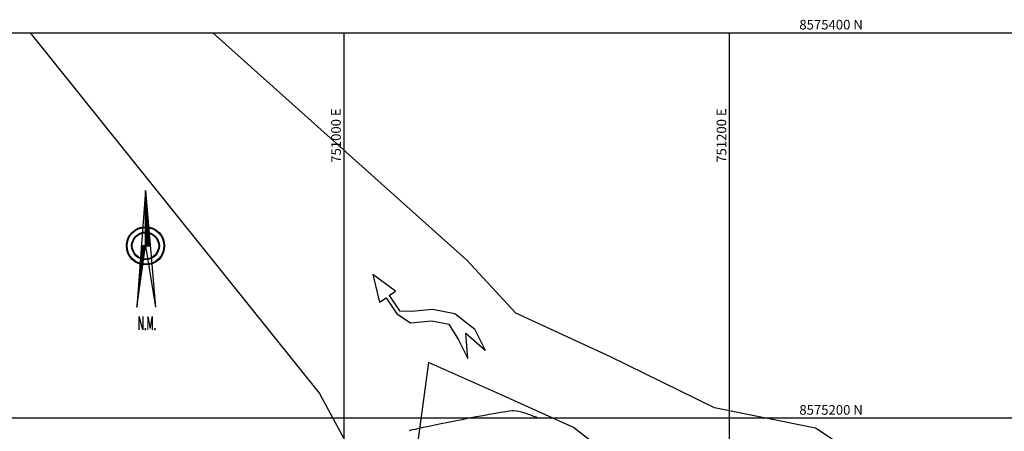
# Model space of a CAD drawing. Units: metres. Extents: x 750200 to 771257, y 8573987 to 8587655.
# Drawn here: x 750832 to 751343, y 8575193 to 8575407 of the extents above; entities that cross this region are included whole.
import ezdxf
from ezdxf.enums import TextEntityAlignment as Align

# ---------------------------------------------------------------- set-up
doc = ezdxf.new("R2010")
doc.units = ezdxf.units.M
doc.header["$LTSCALE"] = 12.7
doc.header["$MEASUREMENT"] = 0
for name, color, linetype in [('CONT-MNR', 124, 'Continuous'), ('COORD_LIN', 8, 'Continuous'), ('COORD_TXT', 7, 'Continuous'), ('Detalles', 1, 'Continuous')]:
    doc.layers.add(name, color=color, linetype=linetype)
doc.styles.add('ITALICC', font='italicc', dxfattribs={"height": 2})
doc.styles.add('L60', font='simplex', dxfattribs={"height": 0.762})

# ---------------------------------------------------------------- blocks, each defined once
blk = doc.blocks.new('*X5')
at = {"color": 0}
for p, q in [((-10.38, 1.33), (-10.38, 1.34)), ((-10.25, 1.31), (-10.25, 1.33)), ((-10.12, 1.3), (-10.12, 1.32)), ((-10, 1.28), (-10, 1.31)), ((-9.88, 1.26), (-9.88, 1.3)), ((-9.75, 1.24), (-9.75, 1.29)), ((-9.62, 1.23), (-9.62, 1.28)), ((-9.5, 1.21), (-9.5, 1.27)), ((-9.38, 1.19), (-9.38, 1.26)), ((-9.25, 1.17), (-9.25, 1.25)), ((-9.12, 1.16), (-9.12, 1.24)), ((-9, 1.14), (-9, 1.23)), ((-8.88, 1.12), (-8.88, 1.23)), ((-8.75, 1.11), (-8.75, 1.22)), ((-8.62, 1.09), (-8.62, 1.21)), ((-8.5, 1.07), (-8.5, 1.2)), ((-8.38, 1.05), (-8.38, 1.19)), ((-8.25, 1.04), (-8.25, 1.18)), ((-8.12, 1.02), (-8.12, 1.17)), ((-8, 1), (-8, 1.16)), ((-7.88, 0.98), (-7.88, 1.15)), ((-7.75, 0.97), (-7.75, 1.14)), ((-7.62, 0.95), (-7.62, 1.13)), ((-7.5, 0.93), (-7.5, 1.12)), ((-7.38, 0.91), (-7.38, 1.12)), ((-7.25, 0.9), (-7.25, 1.11)), ((-7.12, 0.88), (-7.12, 1.1)), ((-7, 0.86), (-7, 1.09)), ((-6.88, 0.84), (-6.88, 1.08)), ((-6.75, 0.83), (-6.75, 1.07)), ((-6.62, 0.81), (-6.62, 1.06)), ((-6.5, 0.79), (-6.5, 1.05)), ((-6.38, 0.77), (-6.38, 1.04)), ((-6.25, 0.76), (-6.25, 1.03)), ((-6.12, 0.74), (-6.12, 1.02)), ((-6, 0.72), (-6, 1.01)), ((-5.88, 0.7), (-5.88, 1.01)), ((-5.75, 0.69), (-5.75, 1)), ((-5.62, 0.67), (-5.62, 0.99)), ((-5.5, 0.65), (-5.5, 0.98)), ((-5.38, 0.63), (-5.38, 0.97)), ((-5.25, 0.62), (-5.25, 0.96)), ((-5.12, 0.6), (-5.12, 0.95)), ((-5, 0.58), (-5, 0.94)), ((-4.88, 0.56), (-4.88, 0.93)), ((-4.75, 0.55), (-4.75, 0.92)), ((-4.62, 0.53), (-4.62, 0.91)), ((-4.5, 0.51), (-4.5, 0.9)), ((-4.38, 0.5), (-4.38, 0.9)), ((-4.25, 0.48), (-4.25, 0.89)), ((-4.12, 0.46), (-4.12, 0.88)), ((-4, 0.44), (-4, 0.87)), ((-3.88, 0.43), (-3.88, 0.86)), ((-3.75, 0.41), (-3.75, 0.85)), ((-3.62, 0.39), (-3.62, 0.84)), ((-3.5, 0.37), (-3.5, 0.83)), ((-3.38, 0.36), (-3.38, 0.82)), ((-3.25, 0.34), (-3.25, 0.81)), ((-3.12, 0.32), (-3.12, 0.8)), ((-3, 0.3), (-3, 0.79)), ((-2.88, 0.29), (-2.88, 0.79)), ((-2.75, 0.27), (-2.75, 0.78)), ((-2.62, 0.25), (-2.62, 0.77)), ((-2.5, 0.23), (-2.5, 0.76)), ((-2.38, 0.22), (-2.38, 0.75)), ((-2.25, 0.2), (-2.25, 0.74)), ((-2.12, 0.18), (-2.12, 0.73)), ((-2, 0.16), (-2, 0.72)), ((-1.88, 0.15), (-1.88, 0.71)), ((-1.75, 0.13), (-1.75, 0.7)), ((-1.62, 0.11), (-1.62, 0.69)), ((-1.5, 0.09), (-1.5, 0.68)), ((-1.38, 0.08), (-1.38, 0.68)), ((-1.25, 0.06), (-1.25, 0.67)), ((-1.12, 0.04), (-1.12, 0.66)), ((-1, 0.02), (-1, 0.65)), ((-0.88, 0.01), (-0.88, 0.64)), ((-0.75, -0.01), (-0.75, 0.63)), ((-0.62, -0.03), (-0.62, 0.62)), ((-0.5, -0.05), (-0.5, 0.61)), ((-0.38, -0.06), (-0.38, 0.6)), ((-0.25, -0.08), (-0.25, 0.59)), ((-0.12, -0.1), (-0.12, 0.58)), ((0, -0.11), (0, 0.58)), ((0.12, -0.13), (0.12, 0.57)), ((0.25, -0.15), (0.25, 0.56)), ((0.38, -0.17), (0.38, 0.55)), ((0.5, -0.18), (0.5, 0.54)), ((0.62, -0.2), (0.62, 0.53)), ((0.75, -0.22), (0.75, 0.52)), ((0.88, -0.24), (0.88, 0.51)), ((1, -0.25), (1, 0.5)), ((1.12, -0.27), (1.12, 0.49)), ((1.25, -0.29), (1.25, 0.48)), ((1.38, -0.31), (1.38, 0.47)), ((1.5, -0.32), (1.5, 0.47)), ((1.62, -0.34), (1.62, 0.46)), ((1.75, -0.36), (1.75, 0.45)), ((1.88, -0.38), (1.88, 0.44)), ((2, -0.39), (2, 0.43)), ((2.12, -0.41), (2.12, 0.42)), ((2.25, -0.43), (2.25, 0.41)), ((2.38, -0.45), (2.38, 0.4)), ((2.5, -0.46), (2.5, 0.39)), ((2.62, -0.48), (2.62, 0.38)), ((2.75, -0.5), (2.75, 0.37)), ((2.88, -0.52), (2.88, 0.36)), ((3, -0.53), (3, 0.36)), ((3.12, -0.55), (3.12, 0.35)), ((3.25, -0.57), (3.25, 0.34)), ((3.38, -0.59), (3.38, 0.33)), ((3.5, -0.6), (3.5, 0.32)), ((3.62, -0.62), (3.62, 0.31)), ((3.75, -0.64), (3.75, 0.3)), ((3.88, -0.66), (3.88, 0.29)), ((4, -0.67), (4, 0.28)), ((4.12, -0.69), (4.12, 0.27)), ((4.25, -0.71), (4.25, 0.26)), ((4.38, -0.72), (4.38, 0.25)), ((4.5, -0.74), (4.5, 0.25)), ((4.62, -0.76), (4.62, 0.24)), ((4.75, -0.78), (4.75, 0.23)), ((4.88, -0.79), (4.88, 0.22)), ((5, -0.81), (5, 0.21)), ((5.12, -0.83), (5.12, 0.2)), ((5.25, -0.85), (5.25, 0.19)), ((5.38, -0.86), (5.38, 0.18)), ((5.5, -0.88), (5.5, 0.17)), ((5.62, -0.9), (5.62, 0.16)), ((5.75, -0.92), (5.75, 0.15)), ((5.88, -0.93), (5.88, 0.14)), ((6, -0.95), (6, 0.14)), ((6.12, -0.97), (6.12, 0.13)), ((6.25, -0.99), (6.25, 0.12)), ((6.38, -1), (6.38, 0.11)), ((6.5, -1.02), (6.5, 0.1)), ((6.62, -1.04), (6.62, 0.09)), ((6.75, -1.06), (6.75, 0.08)), ((6.88, -1.07), (6.88, 0.07)), ((7, -1.09), (7, 0.06)), ((7.12, -1.11), (7.12, 0.05)), ((7.25, -1.13), (7.25, 0.04))]:
    blk.add_line(p, q, dxfattribs=at)
blk = doc.blocks.new('*X6')
at = {"color": 0}
for p, q in [((7.38, -2.47), (7.38, -1.13)), ((7.5, -2.46), (7.5, -1.13)), ((7.62, -2.45), (7.62, -1.13)), ((7.75, -2.44), (7.75, -1.13)), ((7.88, -2.43), (7.88, -1.13)), ((8, -2.42), (8, -1.13)), ((8.12, -2.41), (8.12, -1.13)), ((8.25, -2.4), (8.25, -1.13)), ((8.38, -2.39), (8.38, -1.13)), ((8.5, -2.38), (8.5, -1.13)), ((8.62, -2.37), (8.62, -1.13)), ((8.75, -2.36), (8.75, -1.13)), ((8.88, -2.34), (8.88, -1.13)), ((9, -2.33), (9, -1.13)), ((9.12, -2.32), (9.12, -1.13)), ((9.25, -2.31), (9.25, -1.13)), ((9.38, -2.3), (9.38, -1.13)), ((9.5, -2.29), (9.5, -1.13)), ((9.62, -2.28), (9.62, -1.13)), ((9.75, -2.27), (9.75, -1.13)), ((9.88, -2.26), (9.88, -1.13)), ((10, -2.25), (10, -1.13)), ((10.12, -2.24), (10.12, -1.13)), ((10.25, -2.23), (10.25, -1.13)), ((10.38, -2.22), (10.38, -1.13)), ((10.5, -2.21), (10.5, -1.13)), ((10.62, -2.2), (10.62, -1.13)), ((10.75, -2.19), (10.75, -1.13)), ((10.88, -2.18), (10.88, -1.13)), ((11, -2.16), (11, -1.13)), ((11.12, -2.15), (11.12, -1.13)), ((11.25, -2.14), (11.25, -1.13)), ((11.38, -2.13), (11.38, -1.13)), ((11.5, -2.12), (11.5, -1.13)), ((11.62, -2.11), (11.62, -1.13)), ((11.75, -2.1), (11.75, -1.13)), ((11.88, -2.09), (11.88, -1.13)), ((12, -2.08), (12, -1.13)), ((12.12, -2.07), (12.12, -1.13)), ((12.25, -2.06), (12.25, -1.13)), ((12.38, -2.05), (12.38, -1.13)), ((12.5, -2.04), (12.5, -1.13)), ((12.62, -2.03), (12.62, -1.13)), ((12.75, -2.02), (12.75, -1.13)), ((12.88, -2.01), (12.88, -1.13)), ((13, -2), (13, -1.13)), ((13.12, -1.99), (13.12, -1.13)), ((13.25, -1.97), (13.25, -1.13)), ((13.38, -1.96), (13.38, -1.13)), ((13.5, -1.95), (13.5, -1.13)), ((13.62, -1.94), (13.62, -1.13)), ((13.75, -1.93), (13.75, -1.13)), ((13.88, -1.92), (13.88, -1.13)), ((14, -1.91), (14, -1.13)), ((14.12, -1.9), (14.12, -1.13)), ((14.25, -1.89), (14.25, -1.13)), ((14.38, -1.88), (14.38, -1.13)), ((14.5, -1.87), (14.5, -1.13)), ((14.62, -1.86), (14.62, -1.13)), ((14.75, -1.85), (14.75, -1.13)), ((14.88, -1.84), (14.88, -1.13)), ((15, -1.83), (15, -1.13)), ((15.12, -1.82), (15.12, -1.13)), ((15.25, -1.81), (15.25, -1.13)), ((15.38, -1.8), (15.38, -1.13)), ((15.5, -1.78), (15.5, -1.13)), ((15.62, -1.77), (15.62, -1.13)), ((15.75, -1.76), (15.75, -1.13)), ((15.88, -1.75), (15.88, -1.13)), ((16, -1.74), (16, -1.13)), ((16.12, -1.73), (16.12, -1.13)), ((16.25, -1.72), (16.25, -1.13)), ((16.38, -1.71), (16.38, -1.13)), ((16.5, -1.7), (16.5, -1.13)), ((16.62, -1.69), (16.62, -1.13)), ((16.75, -1.68), (16.75, -1.13)), ((16.88, -1.67), (16.88, -1.13)), ((17, -1.66), (17, -1.13)), ((17.12, -1.65), (17.12, -1.13)), ((17.25, -1.64), (17.25, -1.13)), ((17.38, -1.63), (17.38, -1.13)), ((17.5, -1.62), (17.5, -1.13)), ((17.62, -1.61), (17.62, -1.13)), ((17.75, -1.59), (17.75, -1.13)), ((17.88, -1.58), (17.88, -1.13)), ((18, -1.57), (18, -1.13)), ((18.12, -1.56), (18.12, -1.13)), ((18.25, -1.55), (18.25, -1.13)), ((18.38, -1.54), (18.38, -1.13)), ((18.5, -1.53), (18.5, -1.13)), ((18.62, -1.52), (18.62, -1.13)), ((18.75, -1.51), (18.75, -1.13)), ((18.88, -1.5), (18.88, -1.13)), ((19, -1.49), (19, -1.13)), ((19.12, -1.48), (19.12, -1.13)), ((19.25, -1.47), (19.25, -1.13)), ((19.38, -1.46), (19.38, -1.13)), ((19.5, -1.45), (19.5, -1.13)), ((19.62, -1.44), (19.62, -1.13)), ((19.75, -1.43), (19.75, -1.13)), ((19.88, -1.42), (19.88, -1.13)), ((20, -1.4), (20, -1.13)), ((20.12, -1.39), (20.12, -1.13)), ((20.25, -1.38), (20.25, -1.13)), ((20.38, -1.37), (20.38, -1.13)), ((20.5, -1.36), (20.5, -1.13)), ((20.62, -1.35), (20.62, -1.13)), ((20.75, -1.34), (20.75, -1.13)), ((20.88, -1.33), (20.88, -1.13)), ((21, -1.32), (21, -1.13)), ((21.12, -1.31), (21.12, -1.13)), ((21.25, -1.3), (21.25, -1.13)), ((21.38, -1.29), (21.38, -1.13)), ((21.5, -1.28), (21.5, -1.13)), ((21.62, -1.27), (21.62, -1.13)), ((21.75, -1.26), (21.75, -1.13)), ((21.88, -1.25), (21.88, -1.13)), ((22, -1.24), (22, -1.13)), ((22.12, -1.23), (22.12, -1.13)), ((22.25, -1.21), (22.25, -1.13)), ((22.38, -1.2), (22.38, -1.13)), ((22.5, -1.19), (22.5, -1.13)), ((22.62, -1.18), (22.62, -1.13)), ((22.75, -1.17), (22.75, -1.13)), ((22.88, -1.16), (22.88, -1.13)), ((23, -1.15), (23, -1.13)), ((23.12, -1.14), (23.12, -1.13)), ((23.25, -1.13), (23.25, -1.13))]:
    blk.add_line(p, q, dxfattribs=at)
blk = doc.blocks.new('NORTE')
at = {"color": 0}
for p, q in [((0.04, 16.26), (-2.43, -17.43)), ((0.04, 0.28), (0.04, 16.26)), ((0.04, 16.26), (2.88, -17.43)), ((-2.43, -17.43), (0.04, 0.28)), ((-1.31, 0.28), (1.39, 0.28)), ((0.04, 0.28), (2.88, -17.43))]:
    blk.add_line(p, q, dxfattribs=at)
for radius in [5.5, 5.3, 4, 3.8]:
    blk.add_circle((0.03, 0.25), radius, dxfattribs=at)
at = {"color": 0, "rotation": 90}
for name in ['*X6', '*X5']:
    blk.add_blockref(name, (-1.09, -7), dxfattribs=at)
at = {"color": 0, "style": 'ITALICC', "width": 0.415645}
for p, p2 in [((-2.29, -24.06), (3.02, -24.06)), ((-2.29, -24.06), (3.02, -24.06)), ((-2.12, -24.06), (3.19, -24.06))]:
    blk.add_text('N.M.', height=4, dxfattribs=at).set_placement(p, p2, align=Align.FIT)

msp = doc.modelspace()

# ---------------------------------------------------------------- linework, layer by layer
at = {"layer": 'CONT-MNR', "elevation": 1004, "flags": 128}
msp.add_lwpolyline([(751100.39, 8575200.06), (751100.26, 8575200.1), (751099.99, 8575200.19), (751099.54, 8575200.35), (751098.86, 8575200.61), (751097.91, 8575200.98), (751096.85, 8575201.4), (751095.71, 8575201.84), (751094.51, 8575202.27), (751093.25, 8575202.69), (751091.96, 8575203.06), (751090.66, 8575203.37), (751089.36, 8575203.6), (751088.08, 8575203.72), (751087.13, 8575203.68), (751085.62, 8575203.52), (751083.63, 8575203.23), (751081.22, 8575202.84), (751078.43, 8575202.36), (751075.35, 8575201.8), (751072.02, 8575201.18), (751068.51, 8575200.51), (751064.88, 8575199.81), (751061.19, 8575199.08), (751057.5, 8575198.34), (751053.87, 8575197.61), (751050.37, 8575196.89), (751047.05, 8575196.21), (751043.97, 8575195.58), (751041.2, 8575195), (751038.79, 8575194.5), (751036.81, 8575194.08), (751035.32, 8575193.76), (751034.52, 8575193.59), (751034.17, 8575193.52), (751034.06, 8575193.49), (751034.05, 8575193.49), (751034.03, 8575193.47), (751034.02, 8575193.42), (751034, 8575193.33), (751033.98, 8575193.26), (751033.9, 8575193.31), (751033.83, 8575193.38)], dxfattribs=at)
at = {"layer": 'COORD_LIN'}
for p, q in [((750200, 8575400), (751600, 8575400)), ((751000, 8574000), (751000, 8575400)), ((751200, 8574000), (751200, 8575400)), ((750200, 8575200), (751600, 8575200))]:
    msp.add_line(p, q, dxfattribs=at)
at = {"layer": 'Detalles'}
for p, q in [((751064.11, 8575230.79), (751063.13, 8575244.09)), ((751063.13, 8575244.09), (751073.07, 8575235.24))]:
    msp.add_line(p, q, dxfattribs=at)
for points in [[(750836.99, 8575400), (750987.25, 8575212.71), (751005.77, 8575178.34), (751003.34, 8575150.94), (750987.26, 8575126.08), (750982.56, 8575118.05), (750981.93, 8575105.96), (750981.24, 8575075.12), (750976.29, 8575035.94), (750972.33, 8575010.26), (750968.67, 8574978.42), (750968.27, 8574954.99), (750980.25, 8574917.27), (750991.94, 8574895.43), (750999.22, 8574850.81), (750999.98, 8574830.72), (751004.86, 8574805.82), (751002.56, 8574773.18), (750997.41, 8574758.58), (751004.86, 8574729.38), (751019.48, 8574699.15), (751072.77, 8574657.93), (751092.54, 8574630.16), (751101.55, 8574592.9)], [(751600, 8574763.98), (751480.75, 8574927.81), (751438.41, 8574997.61), (751395.01, 8575044.67), (751354.26, 8575081.15), (751316.07, 8575128.59), (751277.96, 8575172.48), (751244.62, 8575194.69), (751192.22, 8575205.26), (751138.24, 8575231.7), (751089.02, 8575254.44), (751063.62, 8575281.93), (750931.81, 8575400)], [(751023.38, 8575263.5), (751026.69, 8575265.74), (751014.79, 8575274.4), (751018.41, 8575260.14), (751021.72, 8575262.38)], [(751021.72, 8575262.38), (751027.38, 8575254.01)], [(751023.38, 8575263.5), (751028.67, 8575255.68)], [(751027.38, 8575254.01), (751034.41, 8575249.43), (751045.52, 8575250.35), (751054.37, 8575248.65)], [(751028.67, 8575255.68), (751035.19, 8575255.51), (751045.85, 8575256.4), (751057.42, 8575254.17)], [(751057.42, 8575254.17), (751067.58, 8575246.26), (751073.07, 8575235.24)], [(751054.37, 8575248.65), (751059.28, 8575240.49), (751064.11, 8575230.79)], [(751423.63, 8574822.52), (751389.98, 8574869.48), (751369.68, 8574921.77), (751331.7, 8574986.61), (751273.49, 8575052.24), (751244.11, 8575088.53), (751202.46, 8575129.08), (751153.18, 8575168.4), (751118.99, 8575195.08), (751081.07, 8575212.16), (751043.69, 8575228.7), (751038.35, 8575189.21), (751031.41, 8575119.31), (751022.84, 8575059.25), (751018.13, 8575025.69), (751022.01, 8574992.63), (751051.4, 8574928.16), (751124.78, 8574883.75), (751128.14, 8574833.47)]]:
    msp.add_lwpolyline(points, dxfattribs=at)

# ---------------------------------------------------------------- block references
at = {"xscale": 1.799999999930151, "yscale": 1.799999998882413, "zscale": 1.8}
msp.add_blockref('NORTE', (750896.87, 8575288.88), dxfattribs=at)

# ---------------------------------------------------------------- texts
at = {"layer": 'COORD_TXT', "style": 'L60'}
for s, p in [('8575400 N', (751236.16, 8575401.67)), ('8575200 N', (751236.16, 8575201.67))]:
    msp.add_text(s, height=5, dxfattribs=at).set_placement(p)
for s, p in [('751000 E', (750998.33, 8575332.48)), ('751200 E', (751198.33, 8575332.48))]:
    msp.add_text(s, height=5, rotation=90.2493, dxfattribs=at).set_placement(p)

doc.saveas('drawing.dxf')
